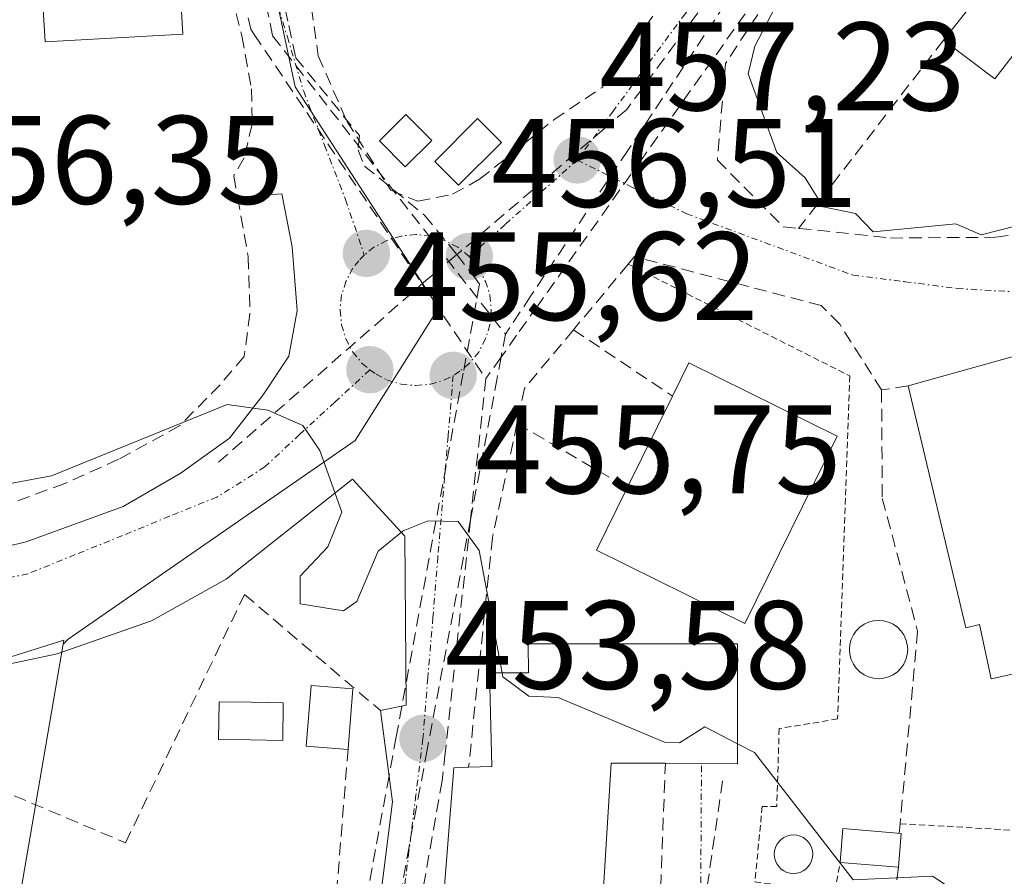
# Model space of a CAD drawing. Units: metres. Extents: x 607226 to 610674, y 4743147 to 4745515.
# Drawn here: x 609757 to 609835, y 4743829 to 4743897 of the extents above; entities that cross this region are included whole.
import ezdxf
from ezdxf.enums import TextEntityAlignment as Align

# ---------------------------------------------------------------- set-up
doc = ezdxf.new("R2010")
doc.units = ezdxf.units.M
doc.header["$MEASUREMENT"] = 0
for name, pattern in [('TRAZO_Y_PUNTO', [1, 0.5, -0.25, 0, -0.25]), ('TRAZOS', [0.75, 0.5, -0.25]), ('TRAZOSX2', [1.5, 1, -0.5])]:
    doc.linetypes.add(name, pattern=pattern)
for name, color, linetype, lineweight in [('Alambrada', 19, 'TRAZOS', 0), ('Carátula', 7, 'Continuous', 5), ('Conducción de agua lineal', 5, 'TRAZOSX2', 0), ('Curva de nivel normal', 36, 'Continuous', 0), ('Edificación', 1, 'Continuous', 13), ('Edificación Cxs', 1, 'Continuous', 13), ('Edificación ligera', 1, 'Continuous', 0), ('Edificación ligera Cxs', 1, 'Continuous', 0), ('Elemento construido', 1, 'Continuous', 0), ('Estanque', 2, 'Continuous', 0), ('Estanque Cxs', 2, 'Continuous', 0), ('Muro lineal', 1, 'TRAZOSX2', 13), ('Núcleo urbano CxS', 19, 'Continuous', 0), ('Obra de contención lineal', 1, 'TRAZOSX2', 13), ('Piscina', 142, 'Continuous', 0), ('Piscina CxS', 142, 'Continuous', 0), ('Punto de cota en terreno', 7, 'Continuous', 0), ('Rótulo de punto de cota en terreno', 19, 'Continuous', 0), ('Vía urbana eje', 5, 'TRAZO_Y_PUNTO', 0)]:
    doc.layers.add(name, color=color, linetype=linetype, lineweight=lineweight)
doc.styles.add('Arial', font='arial.ttf', dxfattribs={"height": 0.2})

# ---------------------------------------------------------------- blocks, each defined once
blk = doc.blocks.new('5PATER')
at = {"layer": 'Carátula', "linetype": 'Continuous', "lineweight": 5}
h = blk.add_hatch(color=250, dxfattribs=at)
edge = h.paths.add_edge_path()
edge.add_ellipse((0.002, 0.008), major_axis=(-1.326, -1.344), ratio=0.999422, start_angle=0, end_angle=360)

msp = doc.modelspace()

# ---------------------------------------------------------------- linework, layer by layer
at = {"layer": 'Alambrada', "color": 19, "linetype": 'TRAZOS', "lineweight": 0}
for points in [[(609805.0101, 4743877.4601, 457.3102), (609822.6401, 4743868.5601, 457.3798), (609821.6701, 4743841.2501, 455.8765), (609817.0201, 4743840.4801, 455.4394), (609816.8301, 4743834.2801, 454.5942), (609815.6701, 4743834.2801, 454.5023), (609815.0901, 4743828.2701, 453.9902), (609821.4601, 4743827.5401, 454.7172), (609821.8701, 4743829.8201, 454.9251)], [(609826.6501, 4743832.9101, 455.3373), (609844.9401, 4743831.8501, 456.1852), (609848.8201, 4743839.9401, 457.4465)]]:
    msp.add_polyline3d(points, dxfattribs=at)
at = {"layer": 'Conducción de agua lineal', "color": 5, "linetype": 'TRAZOSX2', "lineweight": 0}
for points in [[(609765.1893, 4743959.9016, 464.0941), (609764.6882, 4743957.9676, 463.808), (609763.7481, 4743954.3406, 463.4164), (609760.0918, 4743940.2347, 462.0351), (609759.2637, 4743937.0397, 461.8729), (609761.3166, 4743934.2627, 461.6091), (609772.8762, 4743918.6255, 460.4254), (609773.4102, 4743917.9035, 460.3436), (609773.9353, 4743915.441, 460.0541), (609777.6987, 4743897.7934, 458.2212), (609777.9856, 4743896.4484, 458.1096), (609778.5256, 4743893.9174, 457.8575), (609783.6094, 4743887.7043, 456.7244), (609783.4944, 4743886.5583, 456.7323), (609784.0063, 4743885.2693, 456.6662), (609788.7992, 4743881.3602, 456.494), (609791.3732, 4743878.2142, 456.4527)], [(609769.5362, 4743918.9495, 460.6411), (609774.9536, 4743896.1734, 458.039)], [(609772.3532, 4743916.4665, 460.2244), (609775.8799, 4743899.5766, 458.2697), (609776.7016, 4743895.6414, 457.9276)], [(609823.5561, 4743914.4286, 460.7276), (609816.8778, 4743904.3983, 459.5289), (609804.9674, 4743886.5099, 457.6306), (609797.2367, 4743874.9002, 456.4186), (609795.231, 4743871.8881, 456.1566)], [(609821.8831, 4743912.8927, 460.4492), (609819.432, 4743909.5587, 460.1038), (609804.8945, 4743889.7809, 457.8331), (609803.1084, 4743888.253, 457.6123), (609794.0012, 4743880.4621, 456.58), (609791.3732, 4743878.2142, 456.4527)], [(609825.0731, 4743912.5406, 460.7123), (609818.6575, 4743903.5113, 459.8102), (609806.0791, 4743885.8082, 457.6708), (609797.7782, 4743874.1255, 456.4162), (609796.1204, 4743871.7923, 456.1869), (609794.8861, 4743870.0552, 456.031), (609793.6689, 4743868.3421, 455.8464)], [(609774.9536, 4743896.1734, 458.039), (609775.2414, 4743895.7454, 457.9878), (609793.6689, 4743868.3421, 455.8464)], [(609776.7016, 4743895.6414, 457.9276), (609795.231, 4743871.8881, 456.1566)], [(609791.3732, 4743878.2142, 456.4527), (609789.5511, 4743876.7002, 456.3212), (609788.9321, 4743876.1852, 456.2775), (609772.0137, 4743861.3545, 454.454)], [(609791.3732, 4743878.2142, 456.4527), (609792.7551, 4743876.4201, 456.3627), (609793.1721, 4743875.8781, 456.338), (609791.8679, 4743868.7902, 455.7654), (609786.5362, 4743839.8202, 453.6891), (609785.9651, 4743836.7183, 453.4767), (609784.8869, 4743830.8573, 453.1201), (609783.6728, 4743824.2623, 452.5295), (609783.5857, 4743823.7843, 452.4782), (609782.7036, 4743818.9643, 452.2573), (609782.3616, 4743817.0961, 452.1563), (609782.0085, 4743815.1673, 452.0374), (609781.6165, 4743813.0273, 451.8991)], [(609795.231, 4743871.8881, 456.1566), (609794.8861, 4743870.0552, 456.031), (609794.5732, 4743868.3923, 455.9081), (609792.4464, 4743857.0893, 455.2114), (609789.0011, 4743838.7792, 453.6801), (609788.1426, 4743834.2165, 453.3126), (609787.5549, 4743831.0932, 453.0617)], [(609793.6689, 4743868.3421, 455.8464), (609792.4464, 4743857.0893, 455.2114), (609790.4305, 4743838.5334, 453.7056), (609790.1901, 4743836.3202, 453.536)], [(609790.1901, 4743836.3202, 453.536), (609787.8265, 4743822.9516, 452.4897), (609787.2966, 4743819.9542, 452.3196), (609786.6072, 4743817.4892, 452.1805), (609784.1455, 4743808.6863, 451.7596), (609782.6412, 4743803.3071, 451.431), (609782.2182, 4743801.7943, 451.3533), (609779.691, 4743793.1864, 450.9579)], [(609812.5061, 4743836.3308, 454.4904), (609809.9206, 4743818.3099, 453.0707)], [(609787.5549, 4743831.0932, 453.0617), (609786.1577, 4743823.3172, 452.4331), (609785.1656, 4743817.7943, 452.1902), (609783.5344, 4743808.7193, 451.7335)]]:
    msp.add_polyline3d(points, dxfattribs=at)
at = {"layer": 'Curva de nivel normal', "color": 36, "linetype": 'Continuous', "lineweight": 0}
for points in [[(609837.37, 4743880.89, 460), (609833.09, 4743879.79, 460), (609831.09, 4743880.66, 460), (609824.5, 4743880.02, 460), (609823.09, 4743881.49, 460), (609820.51, 4743882.03, 460), (609819.09, 4743884.33, 460), (609816.84, 4743886.36, 460), (609814.56, 4743892.61, 460), (609815.09, 4743894.82, 460), (609820.18, 4743904.61, 460)], [(609794.9642, 4743844.91, 455), (609793.15, 4743854.67, 455), (609791.46, 4743856.98, 455), (609789.09, 4743857.03, 455), (609787.09, 4743856.23, 455), (609785.09, 4743854.61, 455), (609783.39, 4743850.61, 455), (609782.34, 4743849.86, 455), (609778.89, 4743850.41, 455), (609778.9, 4743852.61, 455), (609781.09, 4743854.94, 455), (609782.2, 4743857.72, 455), (609780.45, 4743862.61, 455), (609779.09, 4743864.61, 455), (609776.32, 4743865.84, 455), (609773.09, 4743866.29, 455), (609759.09, 4743860.61, 455), (609753.09, 4743859.48, 455)], [(609813.71, 4743839.2603, 455), (609811.09, 4743840.61, 455), (609809.09, 4743839.36, 455), (609807.89, 4743839.41, 455), (609799.44, 4743842.96, 455), (609797.09, 4743843.07, 455), (609795.02, 4743844.61, 455), (609794.9642, 4743844.91, 455)], [(609869.3671, 4743769.693, 455), (609868.69, 4743770.21, 455), (609866.72, 4743772.61, 455), (609868.35, 4743774.61, 455), (609871.23, 4743776.61, 455), (609870.84, 4743780.36, 455), (609868.36, 4743783.88, 455), (609867.63, 4743787.15, 455), (609864.3, 4743792.61, 455), (609852.34, 4743805.86, 455), (609847.49, 4743809.01, 455), (609847.05, 4743810.57, 455), (609847.85, 4743815.37, 455), (609847.44, 4743816.96, 455), (609841.63, 4743821.15, 455), (609839.8, 4743823.32, 455), (609837.09, 4743824.92, 455), (609833.09, 4743826.16, 455), (609829.22, 4743828.74, 455), (609822.92, 4743828.44, 455), (609815.05, 4743838.57, 455), (609813.71, 4743839.2603, 455)]]:
    msp.add_polyline3d(points, dxfattribs=at)
at = {"layer": 'Edificación', "color": 1, "linetype": 'Continuous', "lineweight": 13}
for points in [[(609842.5101, 4743903.2201, 462.8494), (609851.9701, 4743893.4901, 463.9489), (609848.2101, 4743889.8401, 462.852), (609839.3701, 4743898.9301, 462.1618), (609834.1901, 4743892.2101, 461.6342), (609830.0901, 4743895.2901, 461.2437), (609832.7301, 4743898.6201, 461.3989), (609836.1001, 4743902.9001, 461.6743), (609828.9401, 4743907.8901, 461.0058), (609836.5501, 4743914.4201, 462.1142), (609846.2101, 4743907.7601, 463.2722), (609842.5101, 4743903.2201, 462.8494)], [(609769.5501, 4743895.7701, 458.6133), (609758.6001, 4743895.1501, 459.5136), (609758.4701, 4743897.3001, 459.5196), (609757.9801, 4743906.0201, 459.4794), (609768.9201, 4743906.6601, 458.3794), (609769.5501, 4743895.7701, 458.6133)], [(609839.3501, 4743871.1401, 459.0556), (609839.9201, 4743869.1201, 459.1003), (609843.0701, 4743869.9701, 459.2317), (609845.4101, 4743861.5501, 459.2465), (609842.8601, 4743860.8501, 459.1177), (609844.8401, 4743851.6901, 458.4543), (609844.1001, 4743851.5501, 458.3871), (609845.1001, 4743846.9001, 457.6058), (609833.8901, 4743844.4301, 456.8427), (609832.9601, 4743848.7601, 457.4272), (609831.8801, 4743848.5001, 457.4281), (609827.2801, 4743867.7601, 458.8119), (609839.3501, 4743871.1401, 459.0556)], [(609821.6301, 4743863.7701, 456.8138), (609814.2801, 4743848.8601, 456.4586), (609802.4701, 4743854.6801, 456.2961), (609804.9201, 4743859.6501, 455.6542), (609808.5201, 4743866.9601, 455.7733), (609809.8201, 4743869.6001, 456.4259), (609821.6301, 4743863.7701, 456.8138)], [(609813.7101, 4743845.8801, 456.1402), (609813.7101, 4743837.6801, 454.6808), (609807.9601, 4743837.7201, 454.5747), (609803.6501, 4743837.7401, 454.5193), (609802.9601, 4743826.4901, 452.9517), (609797.6401, 4743827.1301, 452.6241), (609797.1701, 4743822.2901, 452.53), (609796.7501, 4743817.7201, 452.4668), (609794.8201, 4743808.1801, 452.2517), (609787.3401, 4743808.6801, 451.9039), (609789.6401, 4743818.5501, 452.3685), (609791.1201, 4743837.3601, 453.6413), (609792.3001, 4743837.4001, 453.7255), (609794.1501, 4743837.4701, 453.8942), (609793.9601, 4743844.9101, 454.558), (609797.0601, 4743844.9101, 455.0391), (609797.0501, 4743847.2301, 455.3312), (609813.7101, 4743847.2401, 456.2939), (609813.7101, 4743845.8801, 456.1402)]]:
    msp.add_polyline3d(points, dxfattribs=at)
at = {"layer": 'Edificación Cxs', "color": 1, "linetype": 'Continuous', "lineweight": 13}
for points in [[(609842.5101, 4743903.2201, 462.8494), (609851.9701, 4743893.4901, 463.9489), (609848.2101, 4743889.8401, 462.852), (609839.3701, 4743898.9301, 462.1618), (609834.1901, 4743892.2101, 461.6342), (609830.0901, 4743895.2901, 461.2437), (609832.7301, 4743898.6201, 461.3989), (609836.1001, 4743902.9001, 461.6743), (609828.9401, 4743907.8901, 461.0058), (609836.5501, 4743914.4201, 462.1142), (609846.2101, 4743907.7601, 463.2722), (609842.5101, 4743903.2201, 462.8494)], [(609769.5501, 4743895.7701, 458.6133), (609758.6001, 4743895.1501, 459.5136), (609758.4701, 4743897.3001, 459.5196), (609757.9801, 4743906.0201, 459.4794), (609768.9201, 4743906.6601, 458.3794), (609769.5501, 4743895.7701, 458.6133)], [(609839.3501, 4743871.1401, 459.0556), (609839.9201, 4743869.1201, 459.1003), (609843.0701, 4743869.9701, 459.2317), (609845.4101, 4743861.5501, 459.2465), (609842.8601, 4743860.8501, 459.1177), (609844.8401, 4743851.6901, 458.4543), (609844.1001, 4743851.5501, 458.3871), (609845.1001, 4743846.9001, 457.6058), (609833.8901, 4743844.4301, 456.8427), (609832.9601, 4743848.7601, 457.4272), (609831.8801, 4743848.5001, 457.4281), (609827.2801, 4743867.7601, 458.8119), (609839.3501, 4743871.1401, 459.0556)], [(609821.6301, 4743863.7701, 456.8138), (609814.2801, 4743848.8601, 456.4586), (609802.4701, 4743854.6801, 456.2961), (609804.9201, 4743859.6501, 455.6542), (609808.5201, 4743866.9601, 455.7733), (609809.8201, 4743869.6001, 456.4259), (609821.6301, 4743863.7701, 456.8138)], [(609813.7101, 4743845.8801, 456.1402), (609813.7101, 4743837.6801, 454.6808), (609807.9601, 4743837.7201, 454.5747), (609803.6501, 4743837.7401, 454.5193), (609802.9601, 4743826.4901, 452.9517), (609797.6401, 4743827.1301, 452.6241), (609797.1701, 4743822.2901, 452.53), (609796.7501, 4743817.7201, 452.4668), (609794.8201, 4743808.1801, 452.2517), (609787.3401, 4743808.6801, 451.9039), (609789.6401, 4743818.5501, 452.3685), (609791.1201, 4743837.3601, 453.6413), (609792.3001, 4743837.4001, 453.7255), (609794.1501, 4743837.4701, 453.8942), (609793.9601, 4743844.9101, 454.558), (609797.0601, 4743844.9101, 455.0391), (609797.0501, 4743847.2301, 455.3312), (609813.7101, 4743847.2401, 456.2939), (609813.7101, 4743845.8801, 456.1402)]]:
    msp.add_polyline3d(points, close=True, dxfattribs=at)
at = {"layer": 'Edificación ligera', "color": 1, "linetype": 'Continuous', "lineweight": 0}
for points in [[(609782.7101, 4743838.8801, 453.7224), (609782.7001, 4743838.8101, 453.7194), (609779.3701, 4743839.0701, 453.7747), (609779.7601, 4743843.9201, 453.9514), (609783.0901, 4743843.6501, 453.9614), (609782.7101, 4743838.8801, 453.7224)], [(609826.7401, 4743832.1301, 455.2769), (609826.5201, 4743829.4401, 455.0532), (609821.8701, 4743829.8201, 454.9251), (609822.0901, 4743832.5201, 455.099), (609826.7401, 4743832.1301, 455.2769)]]:
    msp.add_polyline3d(points, dxfattribs=at)
at = {"layer": 'Edificación ligera Cxs', "color": 1, "linetype": 'Continuous', "lineweight": 0}
for points in [[(609782.7101, 4743838.8801, 453.7224), (609782.7001, 4743838.8101, 453.7194), (609779.3701, 4743839.0701, 453.7747), (609779.7601, 4743843.9201, 453.9514), (609783.0901, 4743843.6501, 453.9614), (609782.7101, 4743838.8801, 453.7224)], [(609826.7401, 4743832.1301, 455.2769), (609826.5201, 4743829.4401, 455.0532), (609821.8701, 4743829.8201, 454.9251), (609822.0901, 4743832.5201, 455.099), (609826.7401, 4743832.1301, 455.2769)]]:
    msp.add_polyline3d(points, close=True, dxfattribs=at)
at = {"layer": 'Elemento construido', "color": 1, "linetype": 'Continuous', "lineweight": 0}
for points in [[(609700.6901, 4743913.4001, 456.0902), (609706.6901, 4743891.5101, 454.2591), (609708.6301, 4743886.2201, 454.0414), (609718.4801, 4743859.3201, 451.7808), (609721.6701, 4743852.4101, 451.1665), (609724.3001, 4743850.2301, 451.1703), (609726.9801, 4743849.2601, 451.1884), (609729.3501, 4743849.5901, 451.3392), (609733.1201, 4743850.8101, 451.588), (609737.9201, 4743852.2701, 451.9123), (609742.9201, 4743853.0501, 452.237), (609746.6901, 4743853.3601, 452.3864), (609750.6001, 4743853.8201, 452.7021), (609757.0701, 4743855.3401, 453.3322), (609764.8001, 4743858.1701, 453.8732), (609769.3501, 4743860.7901, 454.4846), (609773.2601, 4743863.6001, 454.6733), (609775.9401, 4743867.0601, 455.0968), (609778.0001, 4743870.1301, 455.3617), (609778.6401, 4743873.7701, 455.6766), (609778.2501, 4743878.8401, 456.3042), (609777.4201, 4743883.0601, 456.8365), (609773.9101, 4743882.7901, 456.9541)], [(609704.2301, 4743817.2101, 448.4983), (609706.9901, 4743815.8101, 448.6508), (609770.5001, 4743784.1601, 450.5213), (609773.6901, 4743785.3601, 450.6253), (609776.8301, 4743791.5101, 450.8399), (609784.7101, 4743822.4301, 452.3975), (609786.2501, 4743834.6501, 453.3096), (609785.2801, 4743841.9101, 453.8549), (609787.3301, 4743842.3501, 453.9013), (609787.2101, 4743855.8001, 454.8893), (609783.0501, 4743860.3401, 455.0131), (609773.0001, 4743852.3801, 454.1079), (609767.0501, 4743849.0501, 453.6335), (609759.5501, 4743846.4301, 453.0815), (609751.3001, 4743844.6901, 452.6751), (609743.8701, 4743844.2501, 452.1734), (609737.2801, 4743842.8401, 451.5868), (609730.6201, 4743840.4101, 451.0698), (609724.1001, 4743837.0901, 450.4759), (609718.9201, 4743833.0501, 450.0449), (609714.1201, 4743828.5701, 449.6204), (609704.3201, 4743817.3101, 448.5079), (609704.2301, 4743817.2101, 448.4983)]]:
    msp.add_polyline3d(points, dxfattribs=at)
at = {"layer": 'Estanque', "color": 2, "linetype": 'Continuous', "lineweight": 0}
for points in [[(609787.2579, 4743885.2061, 456.4327), (609785.1941, 4743887.2699, 456.4297), (609787.2975, 4743889.3733, 456.5763), (609789.3613, 4743887.3095, 456.2972), (609787.2579, 4743885.2061, 456.4327)], [(609791.5043, 4743883.7377, 456.4385), (609789.5993, 4743885.6427, 456.3986), (609793.0125, 4743889.0559, 456.9291), (609794.9175, 4743887.1509, 457.0688), (609791.5043, 4743883.7377, 456.4385)]]:
    msp.add_polyline3d(points, dxfattribs=at)
at = {"layer": 'Estanque Cxs', "color": 2, "linetype": 'Continuous', "lineweight": 0}
for points in [[(609789.3613, 4743887.3095, 456.2972), (609787.2579, 4743885.2061, 456.4327), (609785.1941, 4743887.2699, 456.4297), (609787.2975, 4743889.3733, 456.5763), (609789.3613, 4743887.3095, 456.2972)], [(609794.9175, 4743887.1509, 457.0688), (609791.5043, 4743883.7377, 456.4385), (609789.5993, 4743885.6427, 456.3986), (609793.0125, 4743889.0559, 456.9291), (609794.9175, 4743887.1509, 457.0688)]]:
    msp.add_polyline3d(points, close=True, dxfattribs=at)
at = {"layer": 'Muro lineal', "color": 1, "linetype": 'TRAZOSX2', "lineweight": 13}
for points in [[(609763.6601, 4743924.0401, 461.1892), (609765.2101, 4743922.2101, 461.0645), (609769.8201, 4743916.5101, 460.4188), (609770.8001, 4743913.1101, 459.9531), (609771.2301, 4743911.6501, 459.5943), (609771.3301, 4743910.9401, 459.4436), (609772.1401, 4743905.5601, 458.8185), (609772.7101, 4743901.7901, 458.5819), (609774.2401, 4743895.6401, 458.0321), (609775.0201, 4743891.4201, 457.6083), (609775.0701, 4743888.6001, 457.3324), (609774.4401, 4743885.9201, 457.1515), (609773.6001, 4743884.5001, 457.0821)], [(609785.8001, 4743916.7701, 460.8241), (609783.8201, 4743913.0101, 460.8174), (609777.2301, 4743915.6901, 460.1049), (609780.3307, 4743894.0477, 457.9485), (609782.5971, 4743888.8505, 457.0525), (609786.1069, 4743883.3407, 456.6369), (609788.2501, 4743882.4677, 456.5372), (609791.0281, 4743883.0233, 456.4609), (609793.1713, 4743884.2139, 456.6298), (609799.0859, 4743888.9543, 457.6027), (609802.8901, 4743891.5101, 457.878), (609815.1201, 4743908.5901, 459.8517)], [(609825.1701, 4743867.4401, 458.285), (609821.8401, 4743872.6801, 458.3856), (609820.3701, 4743874.1601, 458.4898), (609805.5101, 4743878.0601, 457.4555), (609805.0101, 4743877.4601, 457.3102), (609800.6501, 4743872.2401, 456.3182), (609796.7501, 4743867.5701, 455.9401), (609796.1501, 4743864.7801, 455.747), (609794.1901, 4743855.6701, 455.5306)], [(609827.2801, 4743867.7601, 458.8119), (609825.1701, 4743867.4401, 458.285)], [(609825.1701, 4743867.4401, 458.285), (609825.2301, 4743858.8101, 457.1265), (609828.0401, 4743848.2501, 456.9218), (609826.6501, 4743832.9101, 455.3373), (609826.5601, 4743832.1501, 455.2724)], [(609748.7301, 4743841.7501, 452.7129), (609750.6001, 4743837.4701, 453.0457), (609764.9901, 4743831.3901, 453.3764), (609774.4601, 4743851.1601, 454.1411), (609785.2801, 4743841.9101, 453.8549)], [(609782.7101, 4743838.8801, 453.7224), (609781.5501, 4743824.3501, 452.5641)], [(609797.1701, 4743822.2901, 452.53), (609807.3701, 4743821.8801, 453.2253), (609807.9601, 4743837.7201, 454.5747)], [(609826.5201, 4743829.4401, 455.0532), (609825.9001, 4743824.6701, 454.5399)]]:
    msp.add_polyline3d(points, dxfattribs=at)
at = {"layer": 'Núcleo urbano CxS', "color": 19, "linetype": 'Continuous', "lineweight": 0}
for points in [[(609801.3649, 4744022.0211, 479.3433), (609803.9041, 4744015.5103, 477.0692), (609810.8759, 4743997.6337, 472.4669), (609799.1329, 4743990.6541, 470.5898), (609797.4251, 4743961.9325, 466.0588), (609779.7261, 4743962.9855, 465.4935), (609765.2511, 4743958.7419, 463.8627), (609758.5047, 4743939.1793, 461.8147), (609766.0661, 4743930.2789, 461.1234), (609772.7137, 4743918.8383, 460.0082), (609778.4851, 4743891.5839, 457.1061), (609789.8967, 4743873.9545, 456.0154), (609783.2691, 4743863.4199, 455.193), (609775.0197, 4743857.7059, 454.676), (609760.4259, 4743847.6009, 453.2754), (609760.0329, 4743847.2077, 453.2496)], [(609801.3649, 4744022.0211, 479.3433), (609803.9041, 4744015.5103, 477.0692), (609810.8759, 4743997.6337, 472.4669), (609799.1329, 4743990.6541, 470.5898), (609797.4251, 4743961.9325, 466.0588), (609779.7261, 4743962.9855, 465.4935), (609765.2511, 4743958.7419, 463.8627), (609758.5047, 4743939.1793, 461.8147), (609766.0661, 4743930.2789, 461.1234), (609772.7137, 4743918.8383, 460.0082), (609778.4851, 4743891.5839, 457.1061), (609789.8967, 4743873.9545, 456.0154), (609783.2691, 4743863.4199, 455.193), (609775.0197, 4743857.7059, 454.676), (609760.4259, 4743847.6009, 453.2754), (609760.0329, 4743847.2077, 453.2496)], [(609772.7137, 4743918.8383, 460.0082), (609778.4851, 4743891.5839, 457.1061), (609789.8967, 4743873.9545, 456.0154), (609783.2691, 4743863.4199, 455.193), (609775.0197, 4743857.7059, 454.676), (609760.4259, 4743847.6009, 453.2754), (609760.0329, 4743847.2077, 453.2496), (609760.0903, 4743847.5313, 453.2603), (609752.2749, 4743845.0737, 452.9506), (609729.2065, 4743843.8037, 451.2345), (609723.5209, 4743839.4827, 450.6757), (609723.5209, 4743839.4827, 450.6757), (609721.2723, 4743844.5981, 450.6284), (609708.0669, 4743874.6221, 452.7197), (609696.3563, 4743917.9249, 456.1717)], [(609841.2603, 4743791.3799, 453.1681), (609817.0329, 4743791.3591, 451.874), (609778.0513, 4743791.6659, 450.8352), (609777.0765, 4743787.8609, 450.7001), (609775.5119, 4743779.0175, 450.3674), (609775.5119, 4743779.0175, 450.3674), (609750.7759, 4743793.3863, 449.8291), (609760.0329, 4743847.2077, 453.2496), (609760.4259, 4743847.6009, 453.2754), (609775.0197, 4743857.7059, 454.676), (609783.2691, 4743863.4199, 455.193), (609789.8967, 4743873.9545, 456.0154), (609778.4851, 4743891.5839, 457.1061), (609772.7137, 4743918.8383, 460.0082)], [(609783.6137, 4743709.2625, 446.7373), (609752.7381, 4743717.1023, 445.4734), (609731.1767, 4743728.8657, 445.3878), (609707.1661, 4743748.4651, 445.4384), (609689.0331, 4743767.5769, 445.7385), (609676.4501, 4743789.5803, 446.4978), (609676.2741, 4743789.8879, 446.4972), (609676.2001, 4743789.9203, 446.4935), (609676.2331, 4743789.9613, 446.4971), (609685.9281, 4743801.2663, 447.1784), (609704.7655, 4743825.2121, 448.9411), (609720.5759, 4743837.2421, 450.3926), (609723.5209, 4743839.4827, 450.6757), (609729.2065, 4743843.8037, 451.2345), (609752.2749, 4743845.0737, 452.9506), (609760.0903, 4743847.5313, 453.2603), (609760.0329, 4743847.2077, 453.2496), (609750.7759, 4743793.3863, 449.8291), (609775.5119, 4743779.0175, 450.3674), (609860.0779, 4743737.2225, 451.1563), (609890.9533, 4743721.2567, 451.5291), (609894.4719, 4743712.9415, 451.0063), (609904.1343, 4743690.1147, 449.6111)], [(609760.0329, 4743847.2077, 453.2496), (609760.0903, 4743847.5313, 453.2603), (609752.2749, 4743845.0737, 452.9506), (609729.2065, 4743843.8037, 451.2345), (609723.5209, 4743839.4827, 450.6757)], [(609760.0329, 4743847.2077, 453.2496), (609760.0903, 4743847.5313, 453.2603), (609752.2749, 4743845.0737, 452.9506), (609729.2065, 4743843.8037, 451.2345), (609723.5209, 4743839.4827, 450.6757)], [(609760.0329, 4743847.2077, 453.2496), (609750.7759, 4743793.3863, 449.8291), (609775.5119, 4743779.0175, 450.3674)], [(609760.0329, 4743847.2077, 453.2496), (609750.7759, 4743793.3863, 449.8291), (609775.5119, 4743779.0175, 450.3674)]]:
    msp.add_polyline3d(points, dxfattribs=at)
at = {"layer": 'Obra de contención lineal', "color": 1, "linetype": 'TRAZOSX2', "lineweight": 13}
for points in [[(609828.9401, 4743907.8901, 461.0058), (609819.1901, 4743900.8101, 460.1548), (609816.1401, 4743898.6001, 459.7426), (609812.7501, 4743893.4301, 459.0256), (609812.1001, 4743885.7501, 458.2065), (609817.3501, 4743880.4301, 458.6008), (609818.5701, 4743880.3101, 458.8326)], [(609830.0901, 4743895.2901, 461.2437), (609818.5701, 4743880.3101, 458.8326)], [(609773.6001, 4743884.5001, 457.0821), (609773.9001, 4743882.7901, 456.9545), (609774.7601, 4743878.0501, 456.4672), (609774.8901, 4743873.5001, 456.0009), (609774.4401, 4743870.1101, 455.5936), (609772.5101, 4743867.8601, 455.4158), (609769.3201, 4743864.6001, 455.1205), (609764.4401, 4743861.9201, 455.0008), (609760.1701, 4743860.0001, 454.3281), (609754.0901, 4743857.7601, 453.5866), (609751.8701, 4743857.3501, 453.4158), (609749.4801, 4743856.9301, 453.1691)], [(609818.5701, 4743880.3101, 458.8326), (609825.8701, 4743879.5401, 459.3753), (609834.2501, 4743879.6001, 459.6325), (609836.4401, 4743879.8801, 459.7977), (609842.8201, 4743880.6601, 460.8606), (609845.0501, 4743882.0401, 462.3469)], [(609800.6501, 4743872.2401, 456.3182), (609808.5201, 4743866.9601, 455.7733)], [(609796.1501, 4743864.7801, 455.747), (609804.9201, 4743859.6501, 455.6542)], [(609794.1901, 4743855.6701, 455.5306), (609792.3001, 4743837.4001, 453.7255)]]:
    msp.add_polyline3d(points, dxfattribs=at)
at = {"layer": 'Piscina', "color": 142, "linetype": 'Continuous', "lineweight": 0}
for points in [[(609824.9334, 4743844.4544, 456.3076), (609824.5304, 4743844.4896, 456.3129), (609824.1396, 4743844.5943, 456.3246), (609823.7729, 4743844.7653, 456.3419), (609823.4415, 4743844.9974, 456.364), (609823.1554, 4743845.2835, 456.39), (609822.9233, 4743845.6149, 456.4193), (609822.7523, 4743845.9816, 456.451), (609822.6476, 4743846.3724, 456.4845), (609822.6124, 4743846.7754, 456.5191), (609822.6476, 4743847.1785, 456.5543), (609822.7523, 4743847.5693, 456.5895), (609822.9233, 4743847.936, 456.6239), (609823.1554, 4743848.2674, 456.6569), (609823.4415, 4743848.5535, 456.6843), (609823.7729, 4743848.7855, 456.6978), (609824.1396, 4743848.9565, 456.7112), (609824.5304, 4743849.0612, 456.7235), (609824.9334, 4743849.0965, 456.7339), (609825.3364, 4743849.0612, 456.7412), (609825.7273, 4743848.9565, 456.7448), (609826.0939, 4743848.7855, 456.7438), (609826.4254, 4743848.5535, 456.7378), (609826.7114, 4743848.2674, 456.7404), (609826.9435, 4743847.936, 456.7353), (609827.1145, 4743847.5693, 456.7165), (609827.2192, 4743847.1785, 456.6853), (609827.2545, 4743846.7755, 456.6433), (609827.2192, 4743846.3724, 456.5926), (609827.1145, 4743845.9816, 456.5356), (609826.9435, 4743845.6149, 456.4747), (609826.7115, 4743845.2835, 456.4125), (609826.4254, 4743844.9974, 456.359), (609826.094, 4743844.7654, 456.3351), (609825.7273, 4743844.5944, 456.3184), (609825.3365, 4743844.4896, 456.3093), (609824.9334, 4743844.4544, 456.3076)], [(609777.5006, 4743839.5325, 453.7925), (609774.9501, 4743839.5726, 453.7662), (609772.3995, 4743839.6127, 453.7174), (609772.4466, 4743842.6132, 453.7462), (609774.9972, 4743842.5731, 453.8013), (609777.5478, 4743842.533, 453.8448), (609777.5006, 4743839.5325, 453.7925)], [(609818.1601, 4743828.9388, 454.3766), (609817.893, 4743828.9622, 454.3396), (609817.634, 4743829.0316, 454.3072), (609817.391, 4743829.1449, 454.2804), (609817.1713, 4743829.2987, 454.2602), (609816.9817, 4743829.4883, 454.2472), (609816.828, 4743829.708, 454.2418), (609816.7146, 4743829.951, 454.2442), (609816.6452, 4743830.21, 454.2541), (609816.6219, 4743830.4771, 454.2712), (609816.6452, 4743830.7442, 454.2948), (609816.7146, 4743831.0032, 454.3241), (609816.828, 4743831.2462, 454.3581), (609816.9817, 4743831.4658, 454.3956), (609817.1713, 4743831.6554, 454.4355), (609817.391, 4743831.8092, 454.4765), (609817.634, 4743831.9225, 454.5175), (609817.893, 4743831.9919, 454.5573), (609818.1601, 4743832.0153, 454.5947), (609818.4272, 4743831.9919, 454.6289), (609818.6862, 4743831.9225, 454.6588), (609818.9292, 4743831.8092, 454.6837), (609819.1489, 4743831.6554, 454.703), (609819.3385, 4743831.4658, 454.7159), (609819.4922, 4743831.2462, 454.7223), (609819.6056, 4743831.0032, 454.7218), (609819.675, 4743830.7442, 454.7144), (609819.6983, 4743830.4771, 454.7001), (609819.675, 4743830.21, 454.6793), (609819.6056, 4743829.951, 454.6526), (609819.4922, 4743829.708, 454.6205), (609819.3384, 4743829.4883, 454.5839), (609819.1489, 4743829.2987, 454.5441), (609818.9292, 4743829.1449, 454.502), (609818.6862, 4743829.0316, 454.4592), (609818.4272, 4743828.9622, 454.4169), (609818.1601, 4743828.9388, 454.3766)]]:
    msp.add_polyline3d(points, dxfattribs=at)
at = {"layer": 'Piscina CxS', "color": 142, "linetype": 'Continuous', "lineweight": 0}
for points in [[(609825.3365, 4743844.4896, 456.3093), (609824.9334, 4743844.4544, 456.3076), (609824.5304, 4743844.4896, 456.3129), (609824.1396, 4743844.5943, 456.3246), (609823.7729, 4743844.7653, 456.3419), (609823.4415, 4743844.9974, 456.364), (609823.1554, 4743845.2835, 456.39), (609822.9233, 4743845.6149, 456.4193), (609822.7523, 4743845.9816, 456.451), (609822.6476, 4743846.3724, 456.4845), (609822.6124, 4743846.7754, 456.5191), (609822.6476, 4743847.1785, 456.5543), (609822.7523, 4743847.5693, 456.5895), (609822.9233, 4743847.936, 456.6239), (609823.1554, 4743848.2674, 456.6569), (609823.4415, 4743848.5535, 456.6843), (609823.7729, 4743848.7855, 456.6978), (609824.1396, 4743848.9565, 456.7112), (609824.5304, 4743849.0612, 456.7235), (609824.9334, 4743849.0965, 456.7339), (609825.3364, 4743849.0612, 456.7412), (609825.7273, 4743848.9565, 456.7448), (609826.0939, 4743848.7855, 456.7438), (609826.4254, 4743848.5535, 456.7378), (609826.7114, 4743848.2674, 456.7404), (609826.9435, 4743847.936, 456.7353), (609827.1145, 4743847.5693, 456.7165), (609827.2192, 4743847.1785, 456.6853), (609827.2545, 4743846.7755, 456.6433), (609827.2192, 4743846.3724, 456.5926), (609827.1145, 4743845.9816, 456.5356), (609826.9435, 4743845.6149, 456.4747), (609826.7115, 4743845.2835, 456.4125), (609826.4254, 4743844.9974, 456.359), (609826.094, 4743844.7654, 456.3351), (609825.7273, 4743844.5944, 456.3184), (609825.3365, 4743844.4896, 456.3093)], [(609777.5478, 4743842.533, 453.8448), (609777.5006, 4743839.5325, 453.7925), (609774.9501, 4743839.5726, 453.7662), (609772.3995, 4743839.6127, 453.7174), (609772.4466, 4743842.6132, 453.7462), (609774.9972, 4743842.5731, 453.8013), (609777.5478, 4743842.533, 453.8448)], [(609818.4272, 4743828.9622, 454.4169), (609818.1601, 4743828.9388, 454.3766), (609817.893, 4743828.9622, 454.3396), (609817.634, 4743829.0316, 454.3072), (609817.391, 4743829.1449, 454.2804), (609817.1713, 4743829.2987, 454.2602), (609816.9817, 4743829.4883, 454.2472), (609816.828, 4743829.708, 454.2418), (609816.7146, 4743829.951, 454.2442), (609816.6452, 4743830.21, 454.2541), (609816.6219, 4743830.4771, 454.2712), (609816.6452, 4743830.7442, 454.2948), (609816.7146, 4743831.0032, 454.3241), (609816.828, 4743831.2462, 454.3581), (609816.9817, 4743831.4658, 454.3956), (609817.1713, 4743831.6554, 454.4355), (609817.391, 4743831.8092, 454.4765), (609817.634, 4743831.9225, 454.5175), (609817.893, 4743831.9919, 454.5573), (609818.1601, 4743832.0153, 454.5947), (609818.4272, 4743831.9919, 454.6289), (609818.6862, 4743831.9225, 454.6588), (609818.9292, 4743831.8092, 454.6837), (609819.1489, 4743831.6554, 454.703), (609819.3385, 4743831.4658, 454.7159), (609819.4922, 4743831.2462, 454.7223), (609819.6056, 4743831.0032, 454.7218), (609819.675, 4743830.7442, 454.7144), (609819.6983, 4743830.4771, 454.7001), (609819.675, 4743830.21, 454.6793), (609819.6056, 4743829.951, 454.6526), (609819.4922, 4743829.708, 454.6205), (609819.3384, 4743829.4883, 454.5839), (609819.1489, 4743829.2987, 454.5441), (609818.9292, 4743829.1449, 454.502), (609818.6862, 4743829.0316, 454.4592), (609818.4272, 4743828.9622, 454.4169)]]:
    msp.add_polyline3d(points, close=True, dxfattribs=at)
at = {"layer": 'Vía urbana eje', "color": 5, "linetype": 'TRAZO_Y_PUNTO', "lineweight": 0}
for points in [[(609765.8901, 4743958.5101), (609764.1201, 4743954.0701), (609760.5501, 4743945.1801), (609760.1701, 4743940.2501), (609760.8901, 4743937.7601), (609761.6201, 4743935.2601), (609764.5501, 4743932.2701), (609767.4601, 4743929.2901), (609770.3701, 4743926.3001), (609771.8701, 4743922.4601), (609773.3701, 4743918.6001), (609774.1701, 4743913.9301), (609774.9601, 4743909.2601), (609775.7601, 4743904.5801), (609776.5501, 4743899.9101), (609777.8701, 4743895.5601), (609779.1701, 4743891.2201), (609780.8301, 4743886.9201), (609782.5001, 4743882.6101), (609783.9951, 4743878.1851)], [(609818.3701, 4743906.6701), (609812.4201, 4743901.3201), (609809.5501, 4743897.4201), (609806.6701, 4743893.5201), (609803.8001, 4743889.6401), (609800.9401, 4743885.7501)], [(609800.9401, 4743885.7501), (609798.0701, 4743883.1801), (609795.2101, 4743880.6101), (609792.3501, 4743878.0601)], [(609800.9401, 4743885.7501), (609805.3001, 4743883.6001), (609809.6601, 4743881.4701), (609822.8701, 4743876.5901), (609827.0301, 4743876.0601), (609831.1901, 4743875.5201), (609843.2951, 4743874.8057)], [(609792.3501, 4743878.0601), (609791.4401, 4743878.8001), (609790.3901, 4743879.3501), (609789.2601, 4743879.6901), (609788.1001, 4743879.8201), (609786.9201, 4743879.6901), (609785.7801, 4743879.3501), (609784.7501, 4743878.8001), (609783.9951, 4743878.1851)], [(609783.9951, 4743878.1851), (609783.5581, 4743877.7263), (609783.0801, 4743877.1401), (609782.5301, 4743876.0901), (609782.1901, 4743874.9801), (609782.0701, 4743873.8001), (609782.1901, 4743872.6301), (609782.5301, 4743871.5001), (609783.0801, 4743870.4601), (609783.8301, 4743869.5501), (609784.4401, 4743869.0501)], [(609792.3501, 4743878.0601), (609793.1001, 4743877.1401), (609793.6401, 4743876.0901), (609794.0001, 4743874.9801), (609794.1001, 4743873.8001), (609794.0001, 4743872.6301), (609793.6401, 4743871.5001), (609793.1001, 4743870.4601), (609792.3501, 4743869.5501), (609791.5983, 4743868.9305), (609791.0701, 4743868.5901)], [(609784.4401, 4743869.0501), (609781.6401, 4743866.4701), (609778.8501, 4743863.8901), (609776.0701, 4743861.3101), (609772.2601, 4743858.9101), (609768.5001, 4743857.3901), (609764.7501, 4743855.8501), (609760.9801, 4743854.3301), (609757.2301, 4743852.8101), (609746.8701, 4743850.5901), (609742.1401, 4743849.4601), (609737.4101, 4743848.3401), (609732.6701, 4743847.2201), (609725.8501, 4743844.5401), (609722.4401, 4743843.1901)], [(609784.4401, 4743869.0501), (609784.9441, 4743868.6945), (609785.7801, 4743868.2401), (609786.9201, 4743867.9001), (609788.1001, 4743867.7901), (609789.2601, 4743867.9001), (609790.3901, 4743868.2401), (609791.0701, 4743868.5901)], [(609791.0701, 4743868.5901), (609790.6701, 4743863.7701), (609789.8501, 4743854.1501), (609789.4601, 4743849.3301), (609789.0501, 4743844.5101), (609788.6601, 4743839.6801), (609788.1001, 4743835.2101), (609787.5501, 4743830.7201), (609787.0101, 4743826.2301), (609786.4601, 4743821.7501), (609785.3301, 4743817.3401), (609784.2101, 4743812.9301), (609783.0701, 4743808.5201)], [(609783.0701, 4743808.5201), (609787.0475, 4743807.0777), (609796.3739, 4743807.3423), (609797.4401, 4743810.1701), (609800.1201, 4743815.6501), (609803.1001, 4743818.4901), (609807.1201, 4743818.8801), (609809.5101, 4743820.5401), (609810.4401, 4743824.1801), (609810.7801, 4743828.2101), (609810.8351, 4743837.7001)]]:
    msp.add_lwpolyline(points, dxfattribs=at)

# ---------------------------------------------------------------- block references
at = {"layer": 'Punto de cota en terreno', "linetype": 'Continuous', "lineweight": 0}
for p in [(609800.94, 4743885.75, 457.23), (609784.16, 4743878.31, 456.35), (609792.35, 4743878.06, 456.51), (609784.44, 4743869.05, 455.62), (609791.07, 4743868.6, 455.75), (609788.66, 4743839.69, 453.58)]:
    msp.add_blockref('5PATER', p, dxfattribs=at)

# ---------------------------------------------------------------- texts
at = {"layer": 'Rótulo de punto de cota en terreno', "color": 19, "linetype": 'Continuous', "lineweight": 0, "style": 'Arial'}
for s, p in [('457,23', (609802.7039, 4743887.5139)), ('456,35', (609748.4387, 4743880.0739)), ('456,51', (609794.1139, 4743879.8239)), ('455,62', (609786.2039, 4743870.8139)), ('455,75', (609792.8339, 4743857.0197)), ('453,58', (609790.4239, 4743841.4539))]:
    msp.add_text(s, height=7, dxfattribs=at).set_placement(p, align=Align.BOTTOM_LEFT)

doc.saveas('drawing.dxf')
